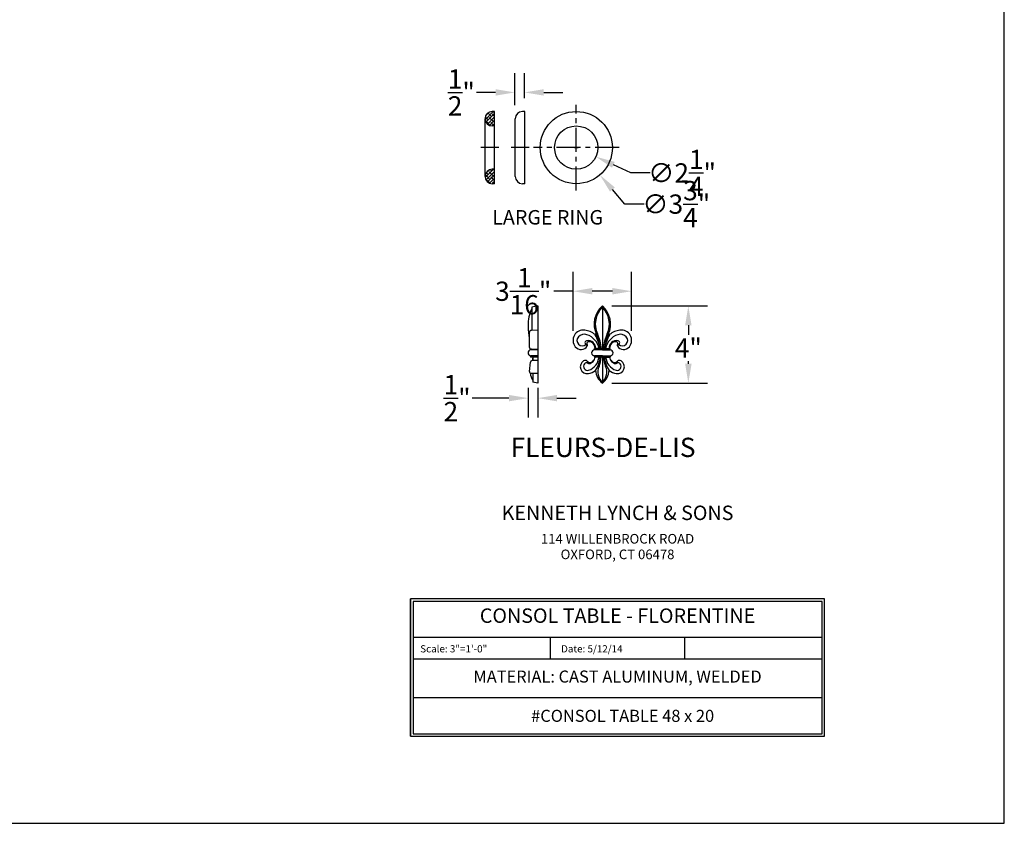
# Model space of a CAD drawing. Extents: x 5 to 149, y 0 to 96.
# Drawn here: x 98 to 149, y 0 to 42 of the extents above; entities that cross this region are included whole.
import ezdxf
from ezdxf.enums import TextEntityAlignment as Align

# ---------------------------------------------------------------- set-up
doc = ezdxf.new("R2010")
doc.units = 0
doc.header["$MEASUREMENT"] = 0
doc.header["$PDMODE"] = 35
doc.linetypes.add('CENTER', pattern=[2, 1.25, -0.25, 0.25, -0.25])
doc.layers.get('Defpoints').update_dxf_attribs({"linetype": 'CONTINUOUS'})
for name, color, linetype in [('BORDER', 1, 'CONTINUOUS'), ('CEN', 6, 'CENTER'), ('DIM', 4, 'CONTINUOUS'), ('FLEUR-DI-LIS', 151, 'CONTINUOUS'), ('HATCH', 22, 'CONTINUOUS'), ('RING LARGE', 61, 'CONTINUOUS'), ('TEXT', 121, 'CONTINUOUS')]:
    doc.layers.add(name, color=color, linetype=linetype)
doc.styles.add('ROMANC', font='ROMANC.shx', dxfattribs={"height": 0.125})
doc.styles.add('ROMAND', font='romand')
doc.styles.add('ROMANT', font='romant', dxfattribs={"height": 0.1875})
doc.styles.add('STYLE1', font='romans.shx')
doc.dimstyles.get("Standard").update_dxf_attribs({"dimtxt": 1, "dimasz": 1, "dimexe": 1, "dimexo": 0.5, "dimgap": 0.09, "dimtad": 0, "dimtih": 1, "dimtoh": 1, "dimdec": 4, "dimzin": 0, "dimdsep": 46, "dimlunit": 5, "dimtxsty": 'STYLE1', "dimcen": 0.09, "dimadec": 4, "dimazin": 0, "dimtfac": 1, "dimtdec": 4, "dimtofl": 0, "dimtmove": 0, "dimatfit": 3, "dimfxl": 1, "dimtolj": 1, "dimtzin": 0, "dimarcsym": 0})

# ---------------------------------------------------------------- blocks, each defined once
blk = doc.blocks.new('*D50')
at = {"layer": 'Defpoints', "color": 0, "transparency": 16777216}
for p in [(127.936, 26.861), (127.936, 22.856), (132.404, 22.856)]:
    blk.add_point(p, dxfattribs=at)
at = {"layer": 'DIM', "color": 0, "lineweight": -2, "transparency": 16777216}
for p, q in [((128.436, 26.861), (133.404, 26.861)), ((132.404, 25.861), (132.404, 25.359)), ((132.404, 23.856), (132.404, 23.988)), ((128.436, 22.856), (133.404, 22.856))]:
    blk.add_line(p, q, dxfattribs=at)
at = {"layer": 'DIM', "color": 0, "transparency": 16777216}
for points in [[(132.238, 25.861), (132.571, 25.861), (132.404, 26.861)], [(132.238, 23.856), (132.571, 23.856), (132.404, 22.856)]]:
    blk.add_solid(points, dxfattribs=at)
at = {"layer": 'DIM', "color": 0, "transparency": 16777216, "insert": (132.404, 24.673), "char_height": 1, "attachment_point": 5, "style": 'STYLE1'}
blk.add_mtext('\\A1;4"', dxfattribs=at)
blk = doc.blocks.new('*D51')
at = {"layer": 'Defpoints', "color": 0, "transparency": 16777216}
for p in [(126.416, 27.625), (126.416, 25.073), (129.456, 25.073)]:
    blk.add_point(p, dxfattribs=at)
at = {"layer": 'DIM', "color": 0, "lineweight": -2, "transparency": 16777216}
for p, q in [((126.416, 25.573), (126.416, 28.625)), ((129.456, 25.573), (129.456, 28.625)), ((126.416, 27.625), (125.416, 27.625)), ((128.456, 27.625), (127.416, 27.625))]:
    blk.add_line(p, q, dxfattribs=at)
at = {"layer": 'DIM', "color": 0, "transparency": 16777216}
for points in [[(127.416, 27.792), (127.416, 27.459), (126.416, 27.625)], [(128.456, 27.792), (128.456, 27.459), (129.456, 27.625)]]:
    blk.add_solid(points, dxfattribs=at)
at = {"layer": 'DIM', "color": 0, "transparency": 16777216, "insert": (123.826, 27.625), "char_height": 1, "attachment_point": 5, "style": 'STYLE1'}
blk.add_mtext('\\A1;3{\\H1.000000x;\\S1/16;}"', dxfattribs=at)
blk = doc.blocks.new('*D56')
at = {"layer": 'Defpoints', "color": 0, "transparency": 16777216}
for p in [(125.357, 36.501), (127.807, 33.662)]:
    blk.add_point(p, dxfattribs=at)
at = {"layer": 'DIM', "color": 0, "lineweight": -2, "transparency": 16777216}
for p, q in [((126.492, 35.082), (126.672, 35.082)), ((126.582, 34.992), (126.582, 35.172)), ((129.113, 32.148), (128.46, 32.905)), ((130.113, 32.148), (129.113, 32.148))]:
    blk.add_line(p, q, dxfattribs=at)
at = {"layer": 'DIM', "color": 0, "transparency": 16777216}
blk.add_solid([(128.586, 33.014), (128.334, 32.797), (127.807, 33.662)], dxfattribs=at)
at = {"layer": 'DIM', "color": 0, "transparency": 16777216, "insert": (131.775, 32.148), "char_height": 1, "attachment_point": 5, "style": 'STYLE1'}
blk.add_mtext('\\A1;∅3{\\H1.000000x;\\S3/4;}"', dxfattribs=at)
blk = doc.blocks.new('*D58')
at = {"layer": 'Defpoints', "color": 0, "transparency": 16777216}
for p in [(125.561, 35.555), (127.602, 34.609)]:
    blk.add_point(p, dxfattribs=at)
at = {"layer": 'DIM', "color": 0, "lineweight": -2, "transparency": 16777216}
for p, q in [((126.492, 35.082), (126.672, 35.082)), ((126.582, 34.992), (126.582, 35.172)), ((129.417, 33.767), (128.51, 34.188)), ((130.417, 33.767), (129.417, 33.767))]:
    blk.add_line(p, q, dxfattribs=at)
at = {"layer": 'DIM', "color": 0, "transparency": 16777216}
blk.add_solid([(128.58, 34.339), (128.439, 34.037), (127.602, 34.609)], dxfattribs=at)
at = {"layer": 'DIM', "color": 0, "transparency": 16777216, "insert": (132.078, 33.767), "char_height": 1, "attachment_point": 5, "style": 'STYLE1'}
blk.add_mtext('\\A1;∅2{\\H1.000000x;\\S1/4;}"', dxfattribs=at)
blk = doc.blocks.new('*D59')
at = {"layer": 'Defpoints', "color": 0, "transparency": 16777216}
for p in [(123.391, 37.947), (123.891, 37.153), (123.391, 36.778)]:
    blk.add_point(p, dxfattribs=at)
at = {"layer": 'DIM', "color": 0, "lineweight": -2, "transparency": 16777216}
for p, q in [((123.391, 37.278), (123.391, 38.947)), ((123.891, 37.653), (123.891, 38.947)), ((122.391, 37.947), (121.391, 37.947)), ((124.891, 37.947), (125.891, 37.947))]:
    blk.add_line(p, q, dxfattribs=at)
at = {"layer": 'DIM', "color": 0, "transparency": 16777216}
for points in [[(122.391, 38.114), (122.391, 37.78), (123.391, 37.947)], [(124.891, 38.114), (124.891, 37.78), (123.891, 37.947)]]:
    blk.add_solid(points, dxfattribs=at)
at = {"layer": 'DIM', "color": 0, "transparency": 16777216, "insert": (120.611, 37.947), "char_height": 1, "attachment_point": 5, "style": 'STYLE1'}
blk.add_mtext('\\A1;{\\H1.000000x;\\S1/2;}"', dxfattribs=at)
blk = doc.blocks.new('*D66')
at = {"layer": 'Defpoints', "color": 0, "transparency": 16777216}
for p in [(124.08, 23.104), (124.58, 23.104), (124.58, 22.074)]:
    blk.add_point(p, dxfattribs=at)
at = {"layer": 'DIM', "color": 0, "lineweight": -2, "transparency": 16777216}
for p, q in [((124.08, 22.604), (124.08, 21.074)), ((124.58, 22.604), (124.58, 21.074)), ((123.08, 22.074), (121.17, 22.074)), ((125.58, 22.074), (126.58, 22.074))]:
    blk.add_line(p, q, dxfattribs=at)
at = {"layer": 'DIM', "color": 0, "transparency": 16777216}
for points in [[(123.08, 22.24), (123.08, 21.907), (124.08, 22.074)], [(125.58, 22.24), (125.58, 21.907), (124.58, 22.074)]]:
    blk.add_solid(points, dxfattribs=at)
at = {"layer": 'DIM', "color": 0, "transparency": 16777216, "insert": (120.39, 22.074), "char_height": 1, "attachment_point": 5, "style": 'STYLE1'}
blk.add_mtext('\\A1;{\\H1.000000x;\\S1/2;}"', dxfattribs=at)

msp = doc.modelspace()

# ---------------------------------------------------------------- hatches: boundary and pattern name
at = {"layer": 'HATCH'}
h = msp.add_hatch(dxfattribs=at)
h.set_pattern_fill('ANSI38', color=256)
h.set_pattern_definition([(45, (94.07721, 26.97348), (-0.08838835, 0.08838835), []), (135, (94.07721, 26.97348), (-0.26516504, 0.08838835), [0.3125, -0.1875])])
h.paths.add_polyline_path([(122.34056, 36.95694), (122.21556, 36.95694, 1), (122.21556, 36.20694), (122.34056, 36.20694)])
h.paths.add_polyline_path([(122.34056, 33.95694), (122.21556, 33.95694, 1), (122.21556, 33.20694), (122.34056, 33.20694)])

# ---------------------------------------------------------------- linework, layer by layer
at = {"layer": 'BORDER'}
msp.add_lwpolyline([(4.8182, 0), (148.8182, 0), (148.8182, 96), (4.8182, 96)], close=True, dxfattribs=at)
at = {"layer": 'CEN'}
for p, q in [((126.58179, 32.85693), (126.58179, 37.30695)), ((122.56605, 35.08194), (121.63192, 35.08194)), ((124.13613, 35.08194), (123.20199, 35.08194)), ((128.8068, 35.08194), (124.35678, 35.08194))]:
    msp.add_line(p, q, dxfattribs=at)
at = {"layer": 'FLEUR-DI-LIS'}
for p, q in [((124.58004, 26.86143), (124.26754, 26.79521)), ((124.26754, 26.79521), (124.26754, 25.59235)), ((124.58004, 26.86143), (124.58004, 22.8562)), ((127.93593, 26.86143), (127.93593, 24.64362)), ((124.08004, 25.89134), (124.08004, 25.78886)), ((124.58004, 25.6089), (124.261, 25.59218)), ((124.14254, 25.46735), (124.14254, 24.73922)), ((124.20504, 24.63097), (124.20504, 24.58112)), ((124.58004, 24.58112), (124.20504, 24.58112)), ((124.58004, 24.59767), (124.261, 24.61439)), ((127.93593, 24.64362), (127.52968, 24.64362)), ((127.52968, 24.58112), (127.52968, 24.64362)), ((127.93593, 24.58112), (127.52968, 24.58112)), ((127.93593, 24.64362), (128.34218, 24.64362)), ((127.93593, 24.58112), (128.34218, 24.58112)), ((128.34218, 24.58112), (128.34218, 24.64362)), ((124.20504, 24.26862), (124.20504, 24.20612)), ((124.58004, 24.26862), (124.20504, 24.26862)), ((124.58004, 24.20612), (124.20504, 24.20612)), ((127.93593, 24.26862), (127.52968, 24.26862)), ((127.52968, 24.26862), (127.52968, 24.20612)), ((127.93593, 24.20612), (127.52968, 24.20612)), ((127.93593, 24.26862), (128.34218, 24.26862)), ((127.93593, 24.20612), (127.93593, 22.8562)), ((127.93593, 24.20612), (128.34218, 24.20612)), ((128.34218, 24.26862), (128.34218, 24.20612)), ((124.15194, 23.4624), (124.19727, 23.94034)), ((124.58004, 24.0354), (124.28733, 24.02518)), ((124.58004, 23.34805), (124.242, 23.35986)), ((124.33004, 23.35679), (124.33004, 22.90917)), ((124.58004, 22.8562), (124.33004, 22.90917))]:
    msp.add_line(p, q, dxfattribs=at)
for centre, radius, start, end in [((126.04491, 25.89134), 1.96487, 154.765973, 181.759367), ((128.76627, 25.9169), 1.25761, 131.3191, 204.998883), ((128.76627, 25.9169), 1.19511, 134.009756, 204.998883), ((127.10558, 25.9169), 1.25761, 335.001117, 48.6809), ((127.10558, 25.9169), 1.19511, 335.001117, 45.990244), ((128.68256, 25.95868), 4.60565, 182.113108, 189.684264), ((124.26754, 25.46735), 0.125, 93, 180), ((126.95138, 25.07335), 0.53555, 82.674445, 217.937558), ((126.88465, 24.55427), 1.0589, 50.429256, 82.674445), ((128.9872, 24.55427), 1.0589, 97.325555, 129.570744), ((128.92047, 25.07335), 0.53555, 322.062442, 97.325555), ((126.89798, 25.06426), 0.27854, 137.404087, 312.161009), ((127.00338, 24.96736), 0.42171, 71.29525, 137.404087), ((127.21027, 24.69794), 0.3672, 351.491879, 102.301799), ((126.83131, 24.45916), 0.95825, 11.09859, 71.29525), ((127.59449, 25.37051), 0.03529, 24.998633, 210.046444), ((125.79571, 24.33004), 2.04273, 8.830228, 30.046444), ((125.77511, 24.52218), 2.04273, 3.408238, 24.998883), ((125.77511, 24.52218), 2.10523, 3.408238, 24.998883), ((130.09674, 24.52218), 2.10523, 155.001117, 176.591762), ((130.09674, 24.52218), 2.04273, 155.001117, 176.591762), ((130.07614, 24.33004), 2.04273, 149.953556, 171.169772), ((129.04054, 24.45916), 0.95825, 108.70475, 168.90141), ((128.27736, 25.37051), 0.03529, 329.953556, 155.001367), ((128.66158, 24.69794), 0.3672, 77.698201, 188.508121), ((128.86847, 24.96736), 0.42171, 42.595913, 108.70475), ((128.97387, 25.06426), 0.27854, 227.838991, 42.595913), ((124.24018, 24.42487), 0.16015, 102.673384, 257.326616), ((124.26754, 24.73922), 0.125, 180, 267), ((126.82878, 24.97778), 0.38011, 217.937558, 329.326928), ((127.14115, 24.94877), 0.10695, 105.995672, 284.195776), ((127.2014, 24.73861), 0.32558, 102.301799, 105.995672), ((127.20232, 24.91554), 0.07797, 105.995672, 243.263696), ((127.07691, 24.83062), 0.09162, 329.326928, 9.609637), ((127.24624, 24.76233), 0.23734, 102.301799, 105.995672), ((127.25271, 24.73269), 0.26769, 63.647808, 102.301799), ((127.22342, 24.67356), 0.33367, 354.850618, 63.647808), ((127.52968, 24.42487), 0.15625, 90, 270), ((128.64843, 24.67356), 0.33367, 116.352192, 185.149382), ((128.34218, 24.42487), 0.15625, 270, 90), ((128.61914, 24.73269), 0.26769, 77.698201, 116.352192), ((128.62561, 24.76233), 0.23734, 74.004328, 77.698201), ((128.66953, 24.91554), 0.07797, 296.736304, 74.004328), ((128.79494, 24.83062), 0.09162, 170.390363, 210.673072), ((128.7307, 24.94877), 0.10695, 255.804224, 74.004328), ((129.04307, 24.97778), 0.38011, 210.673072, 322.062442), ((128.67045, 24.73861), 0.32558, 74.004328, 77.698201), ((130.80391, 22.81771), 6.62108, 167.895485, 169.490239), ((122.61486, 24.21217), 1.72519, 353.827272, 359.798804), ((126.97579, 24.27369), 0.79018, 288.313627, 355.094437), ((127.14859, 24.26391), 0.41619, 298.626693, 335.02922), ((127.15869, 24.28705), 0.41619, 312.383997, 348.786524), ((126.17415, 24.41638), 1.676, 327.50978, 352.792764), ((126.65366, 24.2201), 1.21964, 335.764349, 359.34294), ((129.21819, 24.2201), 1.21964, 180.65706, 204.235651), ((129.6977, 24.41638), 1.676, 187.207236, 212.49022), ((128.89606, 24.27369), 0.79018, 184.905563, 251.686373), ((128.71317, 24.28705), 0.41619, 191.213476, 227.616003), ((128.72326, 24.26391), 0.41619, 204.97078, 241.373307), ((124.2906, 23.93149), 0.09375, 92, 174.582024), ((127.15092, 23.70772), 0.35967, 121.55487, 279.552067), ((127.16992, 23.72551), 0.20911, 141.315323, 285.011684), ((127.0422, 23.88476), 0.1519, 43.640348, 121.55487), ((127.10117, 23.8051), 0.10743, 54.0204, 151.588517), ((127.30078, 24.13135), 0.20541, 223.640348, 312.383997), ((127.24958, 24.07889), 0.20541, 245.463755, 298.626693), ((128.40895, 23.42993), 0.7053, 155.764349, 227.881513), ((127.46291, 23.42993), 0.7053, 312.118487, 24.235651), ((128.57107, 24.13135), 0.20541, 227.616003, 316.359652), ((128.62227, 24.07889), 0.20541, 241.373307, 294.536245), ((128.70193, 23.72551), 0.20911, 254.988316, 38.684677), ((128.72093, 23.70772), 0.35967, 260.447933, 58.44513), ((128.77068, 23.8051), 0.10743, 28.411483, 125.9796), ((128.82965, 23.88476), 0.1519, 58.44513, 136.359652), ((124.24527, 23.45355), 0.09375, 174.582024, 268), ((124.72336, 23.33787), 0.51832, 176.617785, 220.638456), ((127.06793, 24.20093), 0.85981, 279.552067, 307.205136), ((128.50145, 23.57627), 0.9156, 183.767154, 231.854878), ((127.3704, 23.57627), 0.9156, 308.145122, 356.232846), ((128.80392, 24.20093), 0.85981, 232.794864, 260.447933)]:
    msp.add_arc(centre, radius, start, end, dxfattribs=at)
at = {"layer": 'RING LARGE'}
for p, q in [((122.34056, 36.95694), (122.21556, 36.95694)), ((122.34056, 33.20694), (122.34056, 36.95694)), ((123.91064, 36.95694), (123.78564, 36.95694)), ((123.91064, 33.20694), (123.91064, 36.95694)), ((121.84056, 33.58194), (121.84056, 36.58194)), ((123.41064, 33.58194), (123.41064, 36.58194)), ((122.34056, 36.20694), (122.21556, 36.20694)), ((122.34056, 33.95694), (122.21556, 33.95694)), ((122.34056, 33.20694), (122.21556, 33.20694)), ((123.91064, 33.20694), (123.78564, 33.20694))]:
    msp.add_line(p, q, dxfattribs=at)
for radius in [1.875, 1.125]:
    msp.add_circle((126.58179, 35.08194), radius, dxfattribs=at)
for centre, start, end in [((122.21556, 36.58194), 90, 270), ((123.78564, 36.58194), 90, 180), ((122.21556, 33.58194), 90, 270), ((123.78564, 33.58194), 180, 270)]:
    msp.add_arc(centre, 0.375, start, end, dxfattribs=at)
at = {"layer": 'TEXT'}
for p, q in [((117.97623, 4.52209), (117.97623, 11.64692)), ((125.22605, 9.64697), (125.22605, 8.52199)), ((132.22587, 8.52199), (132.22587, 9.64697))]:
    msp.add_line(p, q, dxfattribs=at)
for points in [[(117.97623, 11.64692), (117.97623, 4.52209), (139.47569, 4.52209), (139.47569, 11.64692)], [(118.10122, 11.52192), (118.10122, 4.64709), (139.35069, 4.64709), (139.35069, 11.52192)]]:
    msp.add_lwpolyline(points, close=True, dxfattribs=at)
for points in [[(139.35069, 9.64697), (118.10122, 9.64697)], [(139.35069, 8.52199), (118.10122, 8.52199)], [(139.35069, 6.52204), (118.10122, 6.52204)]]:
    msp.add_lwpolyline(points, dxfattribs=at)

# ---------------------------------------------------------------- texts
for s, height, style, p in [('LARGE RING', 0.75, 'STYLE1', (125.0924, 31.36673)), ('FLEURS-DE-LIS', 1, 'STYLE1', (127.97553, 19.38815)), ('KENNETH LYNCH & SONS', 0.7499812, 'ROMANT', (128.72596, 16.02181)), ('CONSOL TABLE - FLORENTINE', 0.7499812, 'ROMAND', (128.72596, 10.68367)), ('MATERIAL: CAST ALUMINUM, WELDED', 0.625, 'ROMAND', (128.72596, 7.53698))]:
    msp.add_text(s, height=height, dxfattribs=dict(at, style=style)).set_placement(p, align=Align.MIDDLE)
at = {"layer": 'TEXT', "style": 'ROMANC'}
for s, p in [('114 WILLENBROCK ROAD', (128.72596, 14.52184)), ('OXFORD, CT 06478', (128.72596, 13.71234))]:
    msp.add_text(s, height=0.4999875, dxfattribs=at).set_placement(p, align=Align.CENTER)
at = {"layer": 'TEXT', "style": 'ROMAND'}
for s, height, p in [('Scale: 3"=1\'-0"', 0.3749906, (118.47621, 8.8721)), ('Date: 5/12/14', 0.3749906, (125.79323, 8.8721)), ('#CONSOL TABLE 48 x 20', 0.625, (124.23879, 5.26702))]:
    msp.add_text(s, height=height, dxfattribs=at).set_placement(p)

# ---------------------------------------------------------------- dimensions: what is measured, and where the dimension line sits
at = {"layer": 'DIM'}
for base, p1, p2, picture, middle in [((123.39104, 37.94689), (123.89104, 37.15284), (123.39104, 36.77784), '*D59', (120.61056, 37.94689)), ((126.41583, 27.62525), (129.45603, 25.07335), (126.41583, 25.07335), '*D51', (123.82583, 27.62525))]:
    dim = msp.add_linear_dim(base=base, p1=p1, p2=p2, dimstyle='Standard', override={"dimpost": '"'}, dxfattribs=at)
    dim.commit()
    dim.dimension.update_dxf_attribs({"geometry": picture, "text_midpoint": middle})
for p1, p2, picture, middle in [((125.35677, 36.50143), (127.80681, 33.66245), '*D56', (131.77493, 32.14833)), ((125.56122, 35.5553), (127.60236, 34.60859), '*D58', (132.07813, 33.76706))]:
    dim = msp.add_diameter_dim_2p(p1=p1, p2=p2, dimstyle='Standard', override={"dimpost": '"'}, dxfattribs=at)
    dim.commit()
    dim.dimension.update_dxf_attribs({"geometry": picture, "text_midpoint": middle})
dim = msp.add_linear_dim(base=(132.40449, 22.8562), p1=(127.93593, 26.86143), p2=(127.93593, 22.8562), angle=90, dimstyle='Standard', override={"dimpost": '"'}, dxfattribs=at)
dim.commit()
dim.dimension.update_dxf_attribs({"geometry": '*D50', "text_midpoint": (132.40449, 24.67327), "dimtype": 160})
dim = msp.add_linear_dim(base=(124.58004, 22.07361), p1=(124.08004, 23.10407), p2=(124.58004, 23.10407), dimstyle='Standard', override={"dimpost": '"'}, dxfattribs=at)
dim.commit()
dim.dimension.update_dxf_attribs({"geometry": '*D66', "text_midpoint": (120.38956, 22.07361), "dimtype": 160})

doc.saveas('drawing.dxf')
